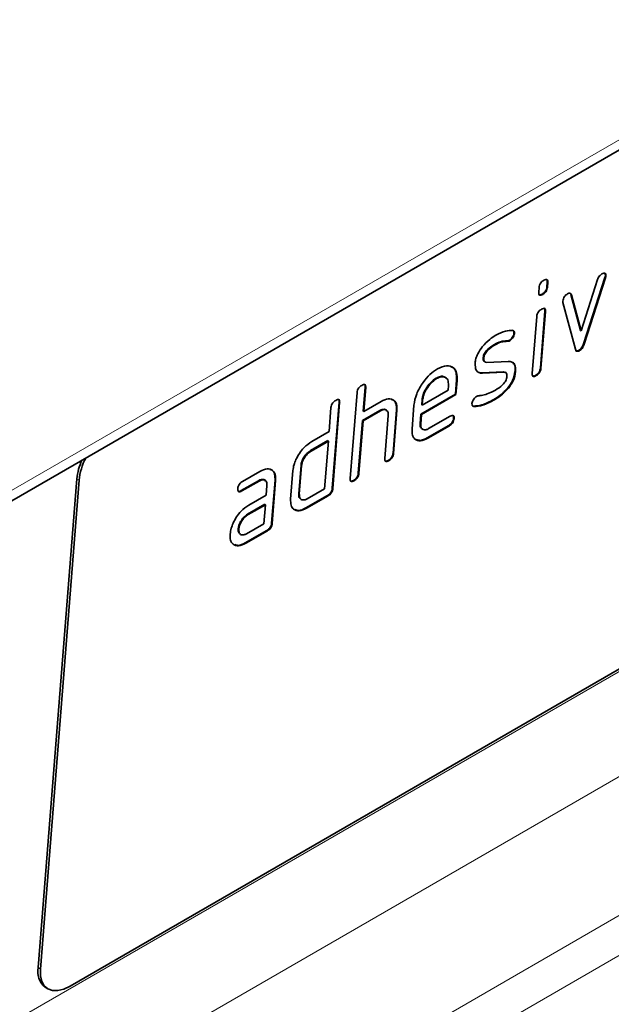
# Model space of a CAD drawing. Units: millimetres. Extents: x 12 to 1311, y 68 to 859.
# Drawn here: x 1177 to 1216, y 319 to 383 of the extents above; entities that cross this region are included whole.
import ezdxf

# ---------------------------------------------------------------- set-up
doc = ezdxf.new("R2010")
doc.units = ezdxf.units.MM
doc.layers.add('319602', color=7, linetype='Continuous')

# ---------------------------------------------------------------- blocks, each defined once
blk = doc.blocks.new('1070363-M_001_ISO_view')
at = {"color": 8, "linetype": 'Continuous', "lineweight": 18}
for p, q in [((-67.833, -202.227), (67.833, -123.909)), ((-71.733, -239.169), (55.973, -165.446)), ((58.285, -170.974), (-71.646, -245.982)), ((-68.577, -253.265), (66.716, -175.162)), ((67.647, -177.234), (-67.647, -255.337)), ((-22.099, -182.408), (-22.064, -182.432)), ((-23.796, -183.387), (-23.761, -183.411)), ((-40.761, -188.475), (-40.902, -188.379)), ((-43.429, -220.271), (-43.288, -220.367))]:
    blk.add_line(p, q, dxfattribs=at)
at = {"color": 7, "linetype": 'Continuous', "lineweight": 35}
for p, q in [((-68.247, -203.142), (67.418, -124.824)), ((-6.451, -175.25), (-7.852, -179.576)), ((-6.416, -175.274), (-7.816, -179.6)), ((-6.451, -175.25), (-6.416, -175.274)), ((-6.426, -175.138), (-6.391, -175.162)), ((-10.774, -176.207), (-10.75, -175.899)), ((-10.219, -175.549), (-10.244, -175.857)), ((-10.244, -175.857), (-10.209, -175.881)), ((-10.219, -175.549), (-10.184, -175.572)), ((-10.184, -175.572), (-10.209, -175.881)), ((-8.015, -178.721), (-6.938, -175.387)), ((-10.551, -176.33), (-10.516, -176.354)), ((-8.682, -176.349), (-8.051, -178.697)), ((-8.682, -176.349), (-8.646, -176.373)), ((-8.646, -176.373), (-8.015, -178.721)), ((-8.379, -179.93), (-9.195, -176.878)), ((-11.194, -181.502), (-10.9, -177.789)), ((-10.369, -177.439), (-10.663, -181.152)), ((-10.334, -177.463), (-10.628, -181.176)), ((-10.369, -177.439), (-10.334, -177.463)), ((-12.389, -178.877), (-12.354, -178.901)), ((-8.051, -178.697), (-8.015, -178.721)), ((-13.659, -179.614), (-13.623, -179.638)), ((-12.824, -179.388), (-12.789, -179.411)), ((-12.694, -179.349), (-12.659, -179.372)), ((-7.852, -179.576), (-7.816, -179.6)), ((-14.395, -180.48), (-14.36, -180.504)), ((-8.154, -179.999), (-8.118, -180.023)), ((-14.322, -180.733), (-14.278, -180.763)), ((-14.163, -180.787), (-12.766, -180.724)), ((-13.085, -181.4), (-14.469, -181.465)), ((-14.469, -181.465), (-14.434, -181.489)), ((-13.049, -181.424), (-14.434, -181.489)), ((-12.963, -181.44), (-13.085, -181.4)), ((-13.085, -181.4), (-13.049, -181.424)), ((-12.917, -181.455), (-12.961, -181.425)), ((-12.318, -181.362), (-12.282, -181.386)), ((-10.971, -181.625), (-10.936, -181.649)), ((-10.663, -181.152), (-10.628, -181.176)), ((-22.099, -182.408), (-22.222, -183.963)), ((-17.469, -181.82), (-17.434, -181.844)), ((-16.687, -182.594), (-16.662, -182.284)), ((-16.136, -181.934), (-16.21, -182.868)), ((-16.1, -181.958), (-16.174, -182.892)), ((-16.136, -181.934), (-16.1, -181.958)), ((-23.073, -188.359), (-22.629, -182.758)), ((-22.064, -182.432), (-22.187, -183.987)), ((-16.21, -182.868), (-18.46, -184.167)), ((-16.174, -182.892), (-18.424, -184.191)), ((-18.375, -183.568), (-16.687, -182.594)), ((-16.21, -182.868), (-16.174, -182.892)), ((-12.79, -182.446), (-12.755, -182.47)), ((-23.796, -183.387), (-24.24, -188.988)), ((-23.761, -183.411), (-24.205, -189.012)), ((-22.187, -183.987), (-21.056, -183.334)), ((-19.039, -185.139), (-18.916, -183.584)), ((-18.386, -183.235), (-18.41, -183.544)), ((-18.41, -183.544), (-18.375, -183.568)), ((-18.386, -183.235), (-18.351, -183.259)), ((-18.351, -183.259), (-18.375, -183.568)), ((-15.032, -183.641), (-14.997, -183.665)), ((-13.699, -183.2), (-13.664, -183.224)), ((23.702, -183.921), (-41.352, -221.476)), ((-24.45, -185.294), (-24.326, -183.738)), ((-21.14, -183.933), (-22.272, -184.586)), ((-21.105, -183.957), (-22.236, -184.61)), ((-22.222, -183.963), (-22.187, -183.987)), ((-21.14, -183.933), (-21.105, -183.957)), ((-20.81, -187.053), (-20.589, -184.252)), ((-20.056, -183.878), (-20.28, -186.702)), ((-20.021, -183.902), (-20.245, -186.726)), ((-20.056, -183.878), (-20.021, -183.902)), ((-18.46, -184.167), (-18.509, -184.789)), ((-18.424, -184.191), (-18.474, -184.813)), ((-18.46, -184.167), (-18.424, -184.191)), ((-17.96, -185.11), (-16.554, -184.299)), ((-22.272, -184.586), (-22.543, -188.008)), ((-22.236, -184.61), (-22.507, -188.032)), ((-22.272, -184.586), (-22.236, -184.61)), ((-18.509, -184.789), (-18.474, -184.813)), ((-16.639, -184.897), (-18.044, -185.708)), ((-16.604, -184.921), (-18.009, -185.732)), ((-16.639, -184.897), (-16.604, -184.921)), ((-16.333, -184.423), (-16.298, -184.447)), ((-25.581, -185.947), (-24.45, -185.294)), ((-24.534, -185.892), (-25.666, -186.545)), ((-24.499, -185.916), (-25.63, -186.569)), ((-24.746, -189.027), (-24.499, -185.916)), ((-24.534, -185.892), (-24.499, -185.916)), ((-18.044, -185.708), (-18.009, -185.732)), ((-25.666, -186.545), (-25.63, -186.569)), ((-20.28, -186.702), (-20.245, -186.726)), ((-26.281, -187.494), (-26.429, -189.361)), ((-26.245, -187.518), (-26.393, -189.385)), ((-26.281, -187.494), (-26.245, -187.518)), ((-20.587, -187.177), (-20.552, -187.2)), ((-30.098, -188.554), (-28.973, -187.905)), ((-26.959, -189.711), (-26.811, -187.844)), ((-22.543, -188.008), (-22.507, -188.032)), ((-40.902, -188.379), (-43.429, -220.271)), ((-40.761, -188.475), (-43.288, -220.367)), ((-29.057, -188.503), (-30.182, -189.153)), ((-29.022, -188.527), (-30.147, -189.176)), ((-29.057, -188.503), (-29.022, -188.527)), ((-28.557, -189.446), (-28.508, -188.824)), ((-27.978, -188.474), (-28.2, -191.274)), ((-27.942, -188.498), (-28.164, -191.298)), ((-27.978, -188.474), (-27.942, -188.498)), ((-22.85, -188.483), (-22.815, -188.507)), ((-30.182, -189.153), (-30.147, -189.176)), ((-29.682, -190.096), (-28.557, -189.446)), ((-26.429, -189.361), (-26.393, -189.385)), ((-24.547, -189.462), (-25.961, -190.279)), ((-24.512, -189.486), (-25.926, -190.303)), ((-25.877, -189.68), (-24.746, -189.027)), ((-24.547, -189.462), (-24.512, -189.486)), ((-24.24, -188.988), (-24.205, -189.012)), ((-28.642, -190.045), (-29.767, -190.694)), ((-28.607, -190.069), (-29.732, -190.718)), ((-28.705, -191.313), (-28.607, -190.069)), ((-28.642, -190.045), (-28.607, -190.069)), ((-29.767, -190.694), (-29.732, -190.718)), ((-25.961, -190.279), (-25.926, -190.303)), ((-29.83, -191.963), (-28.705, -191.313)), ((-28.2, -191.274), (-28.164, -191.298)), ((-30.379, -191.642), (-30.344, -191.666)), ((-28.507, -191.748), (-29.915, -192.561)), ((-28.472, -191.772), (-29.88, -192.585)), ((-28.507, -191.748), (-28.472, -191.772)), ((-29.915, -192.561), (-29.88, -192.585)), ((-42.992, -221.53), (-42.851, -221.625))]:
    blk.add_line(p, q, dxfattribs=at)
at = {"color": 7, "linetype": 'Continuous', "lineweight": 35, "flags": 128}
blk.add_lwpolyline([(-43.288, -220.367), (-43.283, -220.799), (-43.197, -221.167), (-43.033, -221.457), (-42.797, -221.658), (-42.499, -221.763), (-42.149, -221.767), (-41.762, -221.67), (-41.352, -221.476)], dxfattribs=at)
at = {"color": 7, "linetype": 'Continuous', "lineweight": 35}
for centre, radius, start, end in [((-36.953, -188.784), 3.97, 156.01815, 174.15019), ((-36.682, -188.905), 4.102, 152.71124, 173.97819), ((-42.136, -220.527), 1.318, 168.81123, 229.51806)]:
    blk.add_arc(centre, radius, start, end, dxfattribs=at)
for points, knots in [([(-6.938, -175.387), (-6.923, -175.346), (-6.893, -175.263), (-6.793, -175.117), (-6.706, -175.056), (-6.652, -175.019)], [0, 0, 0, 0, 0.280868, 0.561605, 1, 1, 1, 1]), ([(-6.652, -175.019), (-6.609, -174.997), (-6.525, -174.953), (-6.424, -174.966), (-6.387, -175.054), (-6.39, -175.126), (-6.391, -175.162)], [0, 0, 0, 0, 0.2806, 0.558502, 0.778738, 1, 1, 1, 1]), ([(-6.477, -174.957), (-6.473, -174.957), (-6.441, -174.961), (-6.425, -175.034), (-6.426, -175.103), (-6.426, -175.138)], [0, 0, 0, 0, 0.079044, 0.538452, 1, 1, 1, 1]), ([(-6.426, -175.138), (-6.429, -175.158), (-6.433, -175.194), (-6.446, -175.233), (-6.451, -175.25)], [0, 0, 0, 0, 0.559382, 1, 1, 1, 1]), ([(-6.391, -175.162), (-6.394, -175.182), (-6.398, -175.218), (-6.41, -175.257), (-6.416, -175.274)], [0, 0, 0, 0, 0.559382, 1, 1, 1, 1]), ([(-10.75, -175.899), (-10.744, -175.85), (-10.732, -175.754), (-10.651, -175.597), (-10.544, -175.489), (-10.476, -175.447), (-10.443, -175.426)], [0, 0, 0, 0, 0.280747, 0.559078, 0.7793, 1, 1, 1, 1]), ([(-10.244, -175.857), (-10.25, -175.906), (-10.262, -176.002), (-10.342, -176.159), (-10.45, -176.267), (-10.518, -176.309), (-10.551, -176.33)], [0, 0, 0, 0, 0.2806534, 0.5590154, 0.7792233, 1, 1, 1, 1]), ([(-10.209, -175.881), (-10.215, -175.929), (-10.227, -176.026), (-10.307, -176.183), (-10.415, -176.291), (-10.482, -176.333), (-10.516, -176.354)], [0, 0, 0, 0, 0.280653, 0.559015, 0.779223, 1, 1, 1, 1]), ([(-10.443, -175.426), (-10.4, -175.404), (-10.315, -175.36), (-10.216, -175.376), (-10.18, -175.464), (-10.183, -175.536), (-10.184, -175.572)], [0, 0, 0, 0, 0.280669, 0.558898, 0.779069, 1, 1, 1, 1]), ([(-10.268, -175.367), (-10.263, -175.367), (-10.233, -175.372), (-10.218, -175.444), (-10.219, -175.514), (-10.219, -175.549)], [0, 0, 0, 0, 0.072423, 0.535412, 1, 1, 1, 1]), ([(-10.516, -176.354), (-10.559, -176.376), (-10.644, -176.42), (-10.742, -176.403), (-10.778, -176.315), (-10.776, -176.243), (-10.774, -176.207)], [0, 0, 0, 0, 0.280602, 0.55855, 0.778688, 1, 1, 1, 1]), ([(-10.551, -176.33), (-10.595, -176.354), (-10.676, -176.398), (-10.732, -176.376), (-10.758, -176.366)], [0, 0, 0, 0, 0.545165, 1, 1, 1, 1]), ([(-9.203, -176.785), (-9.195, -176.737), (-9.178, -176.64), (-9.092, -176.497), (-8.997, -176.381), (-8.931, -176.338), (-8.898, -176.316)], [0, 0, 0, 0, 0.279308, 0.558966, 0.779531, 1, 1, 1, 1]), ([(-8.898, -176.316), (-8.865, -176.3), (-8.799, -176.266), (-8.694, -176.265), (-8.664, -176.332), (-8.646, -176.373)], [0, 0, 0, 0, 0.281095, 0.562005, 1, 1, 1, 1]), ([(-10.592, -177.316), (-10.55, -177.294), (-10.464, -177.25), (-10.365, -177.266), (-10.33, -177.355), (-10.333, -177.427), (-10.334, -177.463)], [0, 0, 0, 0, 0.280669, 0.558898, 0.779069, 1, 1, 1, 1]), ([(-10.417, -177.257), (-10.413, -177.258), (-10.382, -177.262), (-10.367, -177.335), (-10.369, -177.404), (-10.369, -177.439)], [0, 0, 0, 0, 0.072423, 0.535412, 1, 1, 1, 1]), ([(-9.195, -176.878), (-9.198, -176.862), (-9.205, -176.834), (-9.204, -176.8), (-9.203, -176.785)], [0, 0, 0, 0, 0.559826, 1, 1, 1, 1]), ([(-10.9, -177.789), (-10.894, -177.741), (-10.882, -177.644), (-10.801, -177.488), (-10.693, -177.38), (-10.626, -177.337), (-10.592, -177.316)], [0, 0, 0, 0, 0.280747, 0.559078, 0.7793, 1, 1, 1, 1]), ([(-14.456, -179.768), (-14.297, -179.595), (-14.013, -179.285), (-13.709, -179.098), (-13.574, -179.015)], [0, 0, 0, 0, 0.55918, 1, 1, 1, 1]), ([(-13.574, -179.015), (-13.353, -178.904), (-12.959, -178.704), (-12.627, -178.71), (-12.481, -178.713)], [0, 0, 0, 0, 0.559762, 1, 1, 1, 1]), ([(-12.389, -178.877), (-12.398, -178.925), (-12.415, -179.022), (-12.5, -179.166), (-12.596, -179.282), (-12.661, -179.326), (-12.694, -179.349)], [0, 0, 0, 0, 0.279379, 0.559651, 0.779915, 1, 1, 1, 1]), ([(-12.354, -178.901), (-12.363, -178.949), (-12.38, -179.046), (-12.465, -179.19), (-12.561, -179.306), (-12.626, -179.35), (-12.659, -179.372)], [0, 0, 0, 0, 0.279379, 0.559651, 0.779915, 1, 1, 1, 1]), ([(-12.517, -178.689), (-12.473, -178.702), (-12.394, -178.723), (-12.391, -178.83), (-12.389, -178.877)], [0, 0, 0, 0, 0.559625, 1, 1, 1, 1]), ([(-12.481, -178.713), (-12.438, -178.725), (-12.359, -178.747), (-12.356, -178.854), (-12.354, -178.901)], [0, 0, 0, 0, 0.559625, 1, 1, 1, 1]), ([(-14.922, -180.83), (-14.909, -180.735), (-14.884, -180.546), (-14.745, -180.168), (-14.565, -179.92), (-14.456, -179.768)], [0, 0, 0, 0, 0.280743, 0.561096, 1, 1, 1, 1]), ([(-13.659, -179.614), (-13.815, -179.71), (-14.01, -179.83), (-14.225, -180.065), (-14.316, -180.202), (-14.377, -180.349), (-14.389, -180.436), (-14.395, -180.48)], [0, 0, 0, 0, 0.49895, 0.624351, 0.74948, 0.874719, 1, 1, 1, 1]), ([(-13.623, -179.638), (-13.779, -179.734), (-13.975, -179.854), (-14.189, -180.089), (-14.281, -180.226), (-14.342, -180.373), (-14.354, -180.46), (-14.36, -180.504)], [0, 0, 0, 0, 0.49895, 0.624351, 0.74948, 0.874719, 1, 1, 1, 1]), ([(-12.824, -179.388), (-12.968, -179.389), (-13.226, -179.392), (-13.526, -179.546), (-13.659, -179.614)], [0, 0, 0, 0, 0.559809, 1, 1, 1, 1]), ([(-12.789, -179.411), (-12.933, -179.413), (-13.191, -179.416), (-13.491, -179.57), (-13.623, -179.638)], [0, 0, 0, 0, 0.5598091, 1, 1, 1, 1]), ([(-12.694, -179.349), (-12.72, -179.362), (-12.766, -179.386), (-12.806, -179.387), (-12.824, -179.388)], [0, 0, 0, 0, 0.559363, 1, 1, 1, 1]), ([(-12.659, -179.372), (-12.685, -179.386), (-12.731, -179.41), (-12.771, -179.411), (-12.789, -179.411)], [0, 0, 0, 0, 0.559363, 1, 1, 1, 1]), ([(-7.852, -179.576), (-7.868, -179.622), (-7.9, -179.713), (-7.975, -179.841), (-8.066, -179.941), (-8.124, -179.979), (-8.154, -179.999)], [0, 0, 0, 0, 0.280137, 0.559877, 0.779607, 1, 1, 1, 1]), ([(-7.816, -179.6), (-7.833, -179.646), (-7.865, -179.737), (-7.94, -179.865), (-8.03, -179.965), (-8.089, -180.003), (-8.118, -180.023)], [0, 0, 0, 0, 0.280137, 0.559877, 0.779607, 1, 1, 1, 1]), ([(-14.395, -180.48), (-14.396, -180.526), (-14.397, -180.618), (-14.368, -180.71), (-14.322, -180.721), (-14.31, -180.724)], [0, 0, 0, 0, 0.422553, 0.845508, 1, 1, 1, 1]), ([(-8.118, -180.023), (-8.155, -180.041), (-8.228, -180.077), (-8.332, -180.051), (-8.361, -179.976), (-8.379, -179.93)], [0, 0, 0, 0, 0.280091, 0.561469, 1, 1, 1, 1]), ([(-8.154, -179.999), (-8.189, -180.016), (-8.261, -180.05), (-8.33, -180.047), (-8.345, -180.02), (-8.346, -180.019)], [0, 0, 0, 0, 0.485648, 0.973526, 1, 1, 1, 1]), ([(-17.384, -181.215), (-17.177, -181.12), (-16.764, -180.932), (-16.335, -181.088), (-16.098, -181.441), (-16.1, -181.786), (-16.1, -181.958)], [0, 0, 0, 0, 0.279581, 0.55926, 0.779571, 1, 1, 1, 1]), ([(-16.513, -181.078), (-16.464, -181.089), (-16.29, -181.127), (-16.139, -181.428), (-16.137, -181.765), (-16.136, -181.934)], [0, 0, 0, 0, 0.164062, 0.581918, 1, 1, 1, 1]), ([(-14.434, -181.489), (-14.521, -181.485), (-14.695, -181.476), (-14.911, -181.284), (-14.918, -181.002), (-14.922, -180.83)], [0, 0, 0, 0, 0.281035, 0.561468, 1, 1, 1, 1]), ([(-14.36, -180.504), (-14.361, -180.551), (-14.364, -180.644), (-14.308, -180.766), (-14.218, -180.779), (-14.163, -180.787)], [0, 0, 0, 0, 0.280898, 0.562064, 1, 1, 1, 1]), ([(-12.766, -180.724), (-12.68, -180.729), (-12.507, -180.738), (-12.291, -180.931), (-12.286, -181.214), (-12.282, -181.386)], [0, 0, 0, 0, 0.280963, 0.561328, 1, 1, 1, 1]), ([(-12.441, -180.845), (-12.42, -180.862), (-12.304, -180.955), (-12.312, -181.178), (-12.318, -181.362)], [0, 0, 0, 0, 0.175988, 1, 1, 1, 1]), ([(-18.916, -183.584), (-18.874, -183.341), (-18.789, -182.854), (-18.364, -182.127), (-17.878, -181.545), (-17.549, -181.325), (-17.384, -181.215)], [0, 0, 0, 0, 0.279553, 0.559352, 0.779634, 1, 1, 1, 1]), ([(-16.814, -181.844), (-16.854, -181.797), (-16.941, -181.692), (-17.18, -181.681), (-17.373, -181.774), (-17.469, -181.82)], [0, 0, 0, 0, 0.294348, 0.647143, 1, 1, 1, 1]), ([(-16.662, -182.284), (-16.666, -182.155), (-16.674, -181.898), (-16.881, -181.731), (-17.142, -181.702), (-17.336, -181.797), (-17.434, -181.844)], [0, 0, 0, 0, 0.279524, 0.559345, 0.779653, 1, 1, 1, 1]), ([(-14.469, -181.465), (-14.559, -181.465), (-14.71, -181.464), (-14.799, -181.361), (-14.835, -181.319)], [0, 0, 0, 0, 0.595156, 1, 1, 1, 1]), ([(-13.597, -182.592), (-13.438, -182.495), (-13.239, -182.373), (-13.02, -182.133), (-12.925, -181.995), (-12.862, -181.845), (-12.85, -181.756), (-12.844, -181.712)], [0, 0, 0, 0, 0.4990087, 0.6244063, 0.7495858, 0.8747217, 1, 1, 1, 1]), ([(-12.844, -181.712), (-12.843, -181.664), (-12.841, -181.568), (-12.897, -181.442), (-12.992, -181.431), (-13.049, -181.424)], [0, 0, 0, 0, 0.28088, 0.561791, 1, 1, 1, 1]), ([(-12.318, -181.362), (-12.352, -181.567), (-12.414, -181.933), (-12.675, -182.289), (-12.79, -182.446)], [0, 0, 0, 0, 0.559131, 1, 1, 1, 1]), ([(-12.282, -181.386), (-12.317, -181.59), (-12.379, -181.956), (-12.64, -182.313), (-12.755, -182.47)], [0, 0, 0, 0, 0.559131, 1, 1, 1, 1]), ([(-10.936, -181.649), (-10.978, -181.671), (-11.063, -181.715), (-11.162, -181.698), (-11.198, -181.61), (-11.195, -181.538), (-11.194, -181.502)], [0, 0, 0, 0, 0.280602, 0.55855, 0.778688, 1, 1, 1, 1]), ([(-10.971, -181.625), (-11.015, -181.649), (-11.095, -181.693), (-11.152, -181.671), (-11.177, -181.661)], [0, 0, 0, 0, 0.545165, 1, 1, 1, 1]), ([(-10.663, -181.152), (-10.669, -181.201), (-10.681, -181.297), (-10.762, -181.454), (-10.87, -181.562), (-10.937, -181.604), (-10.971, -181.625)], [0, 0, 0, 0, 0.280653, 0.559015, 0.779223, 1, 1, 1, 1]), ([(-10.628, -181.176), (-10.634, -181.224), (-10.646, -181.321), (-10.727, -181.478), (-10.835, -181.586), (-10.902, -181.628), (-10.936, -181.649)], [0, 0, 0, 0, 0.280653, 0.559015, 0.779223, 1, 1, 1, 1]), ([(-22.629, -182.758), (-22.623, -182.71), (-22.611, -182.612), (-22.531, -182.456), (-22.423, -182.347), (-22.356, -182.305), (-22.322, -182.284)], [0, 0, 0, 0, 0.280763, 0.559007, 0.779253, 1, 1, 1, 1]), ([(-22.322, -182.284), (-22.279, -182.262), (-22.194, -182.217), (-22.094, -182.234), (-22.06, -182.323), (-22.062, -182.396), (-22.064, -182.432)], [0, 0, 0, 0, 0.280669, 0.558931, 0.779165, 1, 1, 1, 1]), ([(-22.147, -182.225), (-22.142, -182.225), (-22.112, -182.23), (-22.097, -182.304), (-22.098, -182.373), (-22.099, -182.408)], [0, 0, 0, 0, 0.073138, 0.535939, 1, 1, 1, 1]), ([(-17.469, -181.82), (-17.594, -181.908), (-17.846, -182.084), (-18.139, -182.496), (-18.335, -182.897), (-18.369, -183.122), (-18.386, -183.235)], [0, 0, 0, 0, 0.279532, 0.559299, 0.779622, 1, 1, 1, 1]), ([(-17.434, -181.844), (-17.559, -181.932), (-17.811, -182.108), (-18.104, -182.52), (-18.3, -182.921), (-18.334, -183.146), (-18.351, -183.259)], [0, 0, 0, 0, 0.279532, 0.559299, 0.779622, 1, 1, 1, 1]), ([(-15.131, -183.477), (-15.123, -183.429), (-15.106, -183.332), (-15.02, -183.189), (-14.925, -183.072), (-14.859, -183.029), (-14.827, -183.007)], [0, 0, 0, 0, 0.279305, 0.55917, 0.77957, 1, 1, 1, 1]), ([(-14.827, -183.007), (-14.806, -182.996), (-14.769, -182.977), (-14.736, -182.971), (-14.721, -182.969)], [0, 0, 0, 0, 0.559329, 1, 1, 1, 1]), ([(-14.721, -182.969), (-14.65, -182.959), (-14.522, -182.942), (-14.392, -182.92), (-14.335, -182.91)], [0, 0, 0, 0, 0.559988, 1, 1, 1, 1]), ([(-14.335, -182.91), (-14.2, -182.866), (-13.959, -182.788), (-13.708, -182.652), (-13.597, -182.592)], [0, 0, 0, 0, 0.559987, 1, 1, 1, 1]), ([(-12.79, -182.446), (-12.955, -182.619), (-13.25, -182.928), (-13.562, -183.117), (-13.699, -183.2)], [0, 0, 0, 0, 0.559035, 1, 1, 1, 1]), ([(-12.755, -182.47), (-12.92, -182.643), (-13.214, -182.952), (-13.527, -183.141), (-13.664, -183.224)], [0, 0, 0, 0, 0.559035, 1, 1, 1, 1]), ([(-24.326, -183.738), (-24.32, -183.689), (-24.308, -183.592), (-24.228, -183.436), (-24.12, -183.327), (-24.053, -183.285), (-24.019, -183.264)], [0, 0, 0, 0, 0.280763, 0.559007, 0.779253, 1, 1, 1, 1]), ([(-24.019, -183.264), (-23.976, -183.241), (-23.891, -183.197), (-23.791, -183.213), (-23.757, -183.303), (-23.759, -183.375), (-23.761, -183.411)], [0, 0, 0, 0, 0.280669, 0.558931, 0.779165, 1, 1, 1, 1]), ([(-23.844, -183.204), (-23.839, -183.205), (-23.809, -183.209), (-23.794, -183.283), (-23.795, -183.353), (-23.796, -183.387)], [0, 0, 0, 0, 0.073138, 0.535939, 1, 1, 1, 1]), ([(-21.056, -183.334), (-20.892, -183.26), (-20.565, -183.111), (-20.223, -183.228), (-20.023, -183.495), (-20.022, -183.766), (-20.021, -183.902)], [0, 0, 0, 0, 0.2795963, 0.559465, 0.7797468, 1, 1, 1, 1]), ([(-20.372, -183.215), (-20.332, -183.223), (-20.192, -183.25), (-20.063, -183.479), (-20.058, -183.745), (-20.056, -183.878)], [0, 0, 0, 0, 0.1669823, 0.5835183, 1, 1, 1, 1]), ([(-14.997, -183.665), (-15.043, -183.654), (-15.125, -183.634), (-15.13, -183.525), (-15.131, -183.477)], [0, 0, 0, 0, 0.559449, 1, 1, 1, 1]), ([(-13.699, -183.2), (-13.964, -183.342), (-14.437, -183.595), (-14.85, -183.627), (-15.032, -183.641)], [0, 0, 0, 0, 0.560159, 1, 1, 1, 1]), ([(-13.664, -183.224), (-13.929, -183.366), (-14.402, -183.619), (-14.815, -183.651), (-14.997, -183.665)], [0, 0, 0, 0, 0.560159, 1, 1, 1, 1]), ([(-20.679, -183.965), (-20.711, -183.924), (-20.774, -183.844), (-20.945, -183.837), (-21.075, -183.901), (-21.14, -183.933)], [0, 0, 0, 0, 0.337491, 0.668618, 1, 1, 1, 1]), ([(-20.589, -184.252), (-20.59, -184.165), (-20.594, -183.991), (-20.732, -183.876), (-20.909, -183.859), (-21.039, -183.924), (-21.105, -183.957)], [0, 0, 0, 0, 0.279621, 0.559225, 0.779528, 1, 1, 1, 1]), ([(-16.554, -184.299), (-16.512, -184.276), (-16.426, -184.232), (-16.328, -184.25), (-16.293, -184.339), (-16.296, -184.411), (-16.298, -184.447)], [0, 0, 0, 0, 0.280653, 0.559015, 0.779223, 1, 1, 1, 1]), ([(-16.38, -184.24), (-16.376, -184.241), (-16.345, -184.246), (-16.331, -184.319), (-16.332, -184.389), (-16.333, -184.423)], [0, 0, 0, 0, 0.075103, 0.536955, 1, 1, 1, 1]), ([(-18.509, -184.789), (-18.512, -184.882), (-18.516, -184.993), (-18.459, -185.041), (-18.449, -185.049)], [0, 0, 0, 0, 0.827196, 1, 1, 1, 1]), ([(-18.474, -184.813), (-18.47, -184.898), (-18.464, -185.068), (-18.328, -185.184), (-18.154, -185.203), (-18.025, -185.141), (-17.96, -185.11)], [0, 0, 0, 0, 0.279457, 0.559355, 0.779724, 1, 1, 1, 1]), ([(-16.333, -184.423), (-16.339, -184.472), (-16.351, -184.569), (-16.431, -184.724), (-16.538, -184.834), (-16.605, -184.876), (-16.639, -184.897)], [0, 0, 0, 0, 0.280602, 0.55855, 0.778688, 1, 1, 1, 1]), ([(-16.298, -184.447), (-16.304, -184.496), (-16.316, -184.593), (-16.395, -184.748), (-16.503, -184.858), (-16.57, -184.9), (-16.604, -184.921)], [0, 0, 0, 0, 0.280602, 0.55855, 0.778688, 1, 1, 1, 1]), ([(-18.009, -185.732), (-18.175, -185.808), (-18.505, -185.959), (-18.85, -185.836), (-19.041, -185.554), (-19.04, -185.278), (-19.039, -185.139)], [0, 0, 0, 0, 0.279619, 0.559267, 0.779559, 1, 1, 1, 1]), ([(-26.611, -187.131), (-26.542, -186.994), (-26.403, -186.719), (-26.048, -186.266), (-25.758, -186.068), (-25.581, -185.947)], [0, 0, 0, 0, 0.2807927, 0.5610455, 1, 1, 1, 1]), ([(-18.044, -185.708), (-18.214, -185.792), (-18.492, -185.929), (-18.678, -185.84), (-18.751, -185.806)], [0, 0, 0, 0, 0.611517, 1, 1, 1, 1]), ([(-25.666, -186.545), (-25.75, -186.604), (-25.919, -186.722), (-26.117, -186.998), (-26.246, -187.268), (-26.269, -187.419), (-26.281, -187.494)], [0, 0, 0, 0, 0.2795366, 0.559295, 0.7796703, 1, 1, 1, 1]), ([(-25.63, -186.569), (-25.715, -186.628), (-25.883, -186.746), (-26.082, -187.022), (-26.211, -187.292), (-26.234, -187.442), (-26.245, -187.518)], [0, 0, 0, 0, 0.279537, 0.559295, 0.77967, 1, 1, 1, 1]), ([(-20.28, -186.702), (-20.286, -186.751), (-20.298, -186.848), (-20.378, -187.004), (-20.486, -187.113), (-20.554, -187.155), (-20.587, -187.177)], [0, 0, 0, 0, 0.280596, 0.558566, 0.778787, 1, 1, 1, 1]), ([(-20.245, -186.726), (-20.251, -186.775), (-20.263, -186.872), (-20.343, -187.028), (-20.451, -187.137), (-20.518, -187.179), (-20.552, -187.2)], [0, 0, 0, 0, 0.280596, 0.558566, 0.778787, 1, 1, 1, 1]), ([(-26.811, -187.844), (-26.794, -187.717), (-26.762, -187.489), (-26.657, -187.241), (-26.611, -187.131)], [0, 0, 0, 0, 0.559703, 1, 1, 1, 1]), ([(-20.552, -187.2), (-20.595, -187.223), (-20.68, -187.267), (-20.779, -187.249), (-20.814, -187.161), (-20.812, -187.089), (-20.81, -187.053)], [0, 0, 0, 0, 0.280711, 0.558625, 0.778846, 1, 1, 1, 1]), ([(-20.587, -187.177), (-20.631, -187.201), (-20.712, -187.245), (-20.768, -187.222), (-20.793, -187.212)], [0, 0, 0, 0, 0.547156, 1, 1, 1, 1]), ([(-28.973, -187.905), (-28.807, -187.829), (-28.477, -187.679), (-28.134, -187.804), (-27.941, -188.084), (-27.942, -188.36), (-27.942, -188.498)], [0, 0, 0, 0, 0.279576, 0.559296, 0.779523, 1, 1, 1, 1]), ([(-28.305, -187.784), (-28.257, -187.794), (-28.11, -187.825), (-27.98, -188.067), (-27.979, -188.338), (-27.978, -188.474)], [0, 0, 0, 0, 0.190537, 0.595038, 1, 1, 1, 1]), ([(-22.543, -188.008), (-22.549, -188.057), (-22.561, -188.154), (-22.641, -188.31), (-22.749, -188.419), (-22.816, -188.461), (-22.85, -188.483)], [0, 0, 0, 0, 0.280596, 0.558566, 0.778787, 1, 1, 1, 1]), ([(-22.507, -188.032), (-22.514, -188.081), (-22.526, -188.178), (-22.606, -188.334), (-22.714, -188.443), (-22.781, -188.485), (-22.815, -188.507)], [0, 0, 0, 0, 0.280596, 0.558566, 0.778787, 1, 1, 1, 1]), ([(-30.404, -189.028), (-30.398, -188.979), (-30.386, -188.883), (-30.307, -188.726), (-30.199, -188.617), (-30.131, -188.575), (-30.098, -188.554)], [0, 0, 0, 0, 0.280669, 0.558898, 0.779069, 1, 1, 1, 1]), ([(-28.599, -188.537), (-28.631, -188.497), (-28.693, -188.417), (-28.863, -188.407), (-28.992, -188.471), (-29.057, -188.503)], [0, 0, 0, 0, 0.336768, 0.668288, 1, 1, 1, 1]), ([(-28.508, -188.824), (-28.51, -188.737), (-28.513, -188.563), (-28.65, -188.448), (-28.826, -188.43), (-28.957, -188.495), (-29.022, -188.527)], [0, 0, 0, 0, 0.27963, 0.559223, 0.779548, 1, 1, 1, 1]), ([(-22.815, -188.507), (-22.858, -188.529), (-22.943, -188.573), (-23.041, -188.555), (-23.077, -188.467), (-23.074, -188.395), (-23.073, -188.359)], [0, 0, 0, 0, 0.280711, 0.558625, 0.778846, 1, 1, 1, 1]), ([(-22.85, -188.483), (-22.894, -188.507), (-22.975, -188.551), (-23.031, -188.528), (-23.056, -188.518)], [0, 0, 0, 0, 0.547156, 1, 1, 1, 1]), ([(-30.147, -189.176), (-30.19, -189.199), (-30.275, -189.243), (-30.373, -189.225), (-30.408, -189.136), (-30.405, -189.064), (-30.404, -189.028)], [0, 0, 0, 0, 0.280747, 0.559078, 0.7793, 1, 1, 1, 1]), ([(-30.182, -189.153), (-30.226, -189.177), (-30.308, -189.221), (-30.364, -189.198), (-30.39, -189.187)], [0, 0, 0, 0, 0.540887, 1, 1, 1, 1]), ([(-26.429, -189.361), (-26.432, -189.454), (-26.437, -189.565), (-26.38, -189.611), (-26.371, -189.618)], [0, 0, 0, 0, 0.845374, 1, 1, 1, 1]), ([(-26.393, -189.385), (-26.39, -189.47), (-26.384, -189.641), (-26.246, -189.754), (-26.072, -189.774), (-25.942, -189.712), (-25.877, -189.68)], [0, 0, 0, 0, 0.27948, 0.55929, 0.77971, 1, 1, 1, 1]), ([(-24.24, -188.988), (-24.246, -189.037), (-24.258, -189.134), (-24.338, -189.29), (-24.446, -189.399), (-24.513, -189.441), (-24.547, -189.462)], [0, 0, 0, 0, 0.280596, 0.558566, 0.778787, 1, 1, 1, 1]), ([(-24.205, -189.012), (-24.211, -189.061), (-24.223, -189.157), (-24.303, -189.314), (-24.411, -189.423), (-24.478, -189.465), (-24.512, -189.486)], [0, 0, 0, 0, 0.280596, 0.558566, 0.778787, 1, 1, 1, 1]), ([(-30.708, -191.278), (-30.638, -191.14), (-30.501, -190.866), (-30.148, -190.415), (-29.859, -190.217), (-29.682, -190.096)], [0, 0, 0, 0, 0.280755, 0.561071, 1, 1, 1, 1]), ([(-25.926, -190.303), (-26.092, -190.379), (-26.424, -190.531), (-26.769, -190.408), (-26.96, -190.126), (-26.959, -189.85), (-26.959, -189.711)], [0, 0, 0, 0, 0.279655, 0.55929, 0.779571, 1, 1, 1, 1]), ([(-29.767, -190.694), (-29.851, -190.753), (-30.019, -190.871), (-30.217, -191.147), (-30.345, -191.416), (-30.368, -191.566), (-30.379, -191.642)], [0, 0, 0, 0, 0.279478, 0.559304, 0.77968, 1, 1, 1, 1]), ([(-29.732, -190.718), (-29.816, -190.777), (-29.984, -190.895), (-30.182, -191.171), (-30.31, -191.44), (-30.333, -191.59), (-30.344, -191.666)], [0, 0, 0, 0, 0.279478, 0.559304, 0.77968, 1, 1, 1, 1]), ([(-25.961, -190.279), (-26.132, -190.363), (-26.41, -190.501), (-26.598, -190.412), (-26.671, -190.378)], [0, 0, 0, 0, 0.610574, 1, 1, 1, 1]), ([(-30.906, -191.99), (-30.889, -191.862), (-30.857, -191.635), (-30.753, -191.387), (-30.708, -191.278)], [0, 0, 0, 0, 0.55981, 1, 1, 1, 1]), ([(-28.2, -191.274), (-28.206, -191.323), (-28.218, -191.42), (-28.298, -191.576), (-28.406, -191.685), (-28.473, -191.727), (-28.507, -191.748)], [0, 0, 0, 0, 0.280596, 0.558566, 0.778787, 1, 1, 1, 1]), ([(-28.164, -191.298), (-28.17, -191.347), (-28.182, -191.443), (-28.263, -191.6), (-28.371, -191.708), (-28.438, -191.751), (-28.472, -191.772)], [0, 0, 0, 0, 0.280596, 0.558566, 0.778787, 1, 1, 1, 1]), ([(-29.88, -192.585), (-30.045, -192.661), (-30.376, -192.812), (-30.717, -192.685), (-30.908, -192.404), (-30.907, -192.128), (-30.906, -191.99)], [0, 0, 0, 0, 0.279642, 0.559234, 0.779508, 1, 1, 1, 1]), ([(-30.379, -191.642), (-30.383, -191.734), (-30.387, -191.846), (-30.329, -191.894), (-30.319, -191.902)], [0, 0, 0, 0, 0.827196, 1, 1, 1, 1]), ([(-30.344, -191.666), (-30.341, -191.751), (-30.335, -191.921), (-30.199, -192.037), (-30.025, -192.056), (-29.895, -191.994), (-29.83, -191.963)], [0, 0, 0, 0, 0.279457, 0.559355, 0.779724, 1, 1, 1, 1]), ([(-29.915, -192.561), (-30.085, -192.646), (-30.357, -192.781), (-30.539, -192.693), (-30.608, -192.66)], [0, 0, 0, 0, 0.623866, 1, 1, 1, 1])]:
    blk.add_open_spline(points, degree=3, knots=knots, dxfattribs=at)

msp = doc.modelspace()

# ---------------------------------------------------------------- block references
at = {"layer": '319602'}
msp.add_blockref('1070363-M_001_ISO_view', (1221.769, 541.209), dxfattribs=at)

doc.saveas('drawing.dxf')
